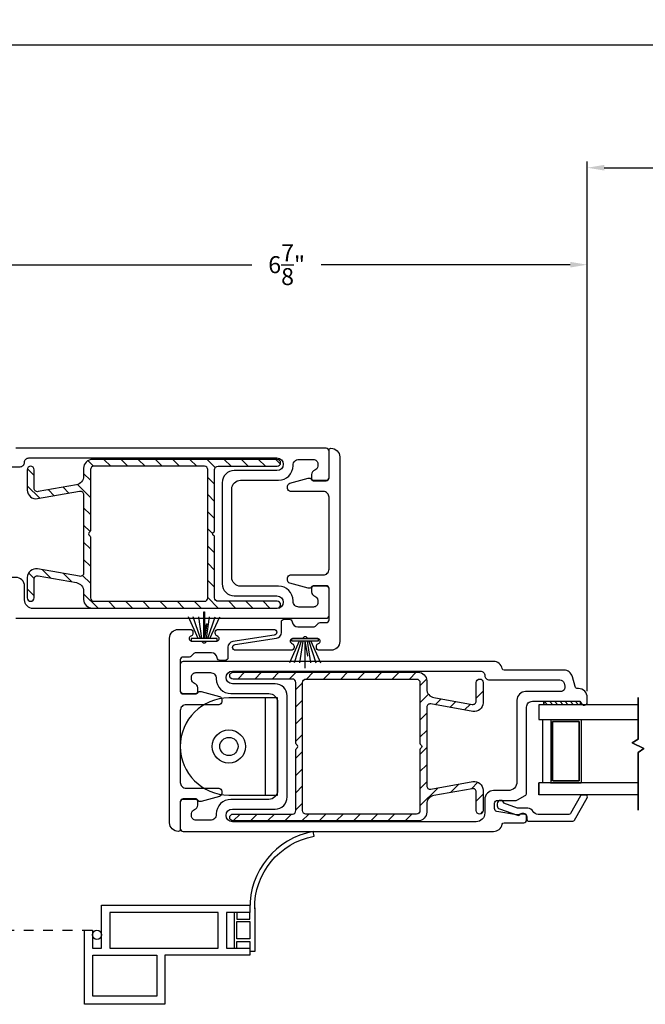
# Model space of a CAD drawing. Extents: x 138.5 to 173.1, y 13.5 to 61.6.
# Drawn here: x 159.3 to 165.8, y 14.5 to 24.6 of the extents above; entities that cross this region are included whole.
import ezdxf

# ---------------------------------------------------------------- set-up
doc = ezdxf.new("R2010")
doc.units = 0
doc.header["$LTSCALE"] = 0.3
doc.header["$MEASUREMENT"] = 0
doc.linetypes.add('HIDDEN2', pattern=[0.1875, 0.125, -0.0625])
doc.layers.add('hidden', color=1, linetype='HIDDEN2')
doc.styles.add('ARCHITECTURAL', font='simplex.shx')
doc.dimstyles.new('DIM-MMSTACKED', dxfattribs={"dimscale": 0, "dimtxt": 0.125, "dimasz": 0.125, "dimexe": 0.063, "dimexo": 0.063, "dimgap": 0.07, "dimtad": 0, "dimtih": 1, "dimtoh": 1, "dimdec": 4, "dimzin": 4, "dimdsep": 46, "dimlunit": 4, "dimtxsty": 'ARCHITECTURAL', "dimcen": 0.02, "dimclrt": 7, "dimadec": 0, "dimazin": 0, "dimtfac": 0.75, "dimtdec": 4, "dimtmove": 2, "dimatfit": 3, "dimfxl": 0, "dimfrac": 1, "dimtolj": 1, "dimtzin": 4, "dimarcsym": 0})

# ---------------------------------------------------------------- blocks, each defined once
blk = doc.blocks.new('*D3')
at = {"color": 0, "lineweight": -2, "ltscale": 3.333333}
for p, q in [((165.161, 17.691), (165.161, 23.143)), ((166.301, 17.705), (166.301, 23.143)), ((165.336, 23.08), (166.126, 23.08)), ((166.301, 23.08), (166.798, 23.08))]:
    blk.add_line(p, q, dxfattribs=at)
at = {"color": 0, "ltscale": 3.333333}
for points in [[(165.336, 23.109), (165.336, 23.051), (165.161, 23.08)], [(166.126, 23.109), (166.126, 23.051), (166.301, 23.08)]]:
    blk.add_solid(points, dxfattribs=at)
at = {"layer": 'Defpoints', "color": 0, "ltscale": 3.333333}
for p in [(166.301, 23.08), (166.301, 17.642), (165.161, 17.628)]:
    blk.add_point(p, dxfattribs=at)
at = {"color": 7, "ltscale": 3.333333, "insert": (167.472, 23.314), "char_height": 0.175, "attachment_point": 2, "style": 'ARCHITECTURAL'}
blk.add_mtext('\\A1;DAYLIGHT\\POPENING', dxfattribs=at)
blk = doc.blocks.new('*D5')
at = {"color": 0, "lineweight": -2, "ltscale": 3.333333}
for p, q in [((158.317, 19.886), (158.317, 22.145)), ((165.161, 17.691), (165.161, 22.145)), ((158.492, 22.082), (161.71, 22.082)), ((164.986, 22.082), (162.425, 22.082))]:
    blk.add_line(p, q, dxfattribs=at)
at = {"color": 0, "ltscale": 3.333333}
for points in [[(158.492, 22.111), (158.492, 22.053), (158.317, 22.082)], [(164.986, 22.111), (164.986, 22.053), (165.161, 22.082)]]:
    blk.add_solid(points, dxfattribs=at)
at = {"layer": 'Defpoints', "color": 0, "ltscale": 3.333333}
for p in [(158.317, 22.082), (158.317, 19.823), (165.161, 17.628)]:
    blk.add_point(p, dxfattribs=at)
at = {"color": 7, "ltscale": 3.333333, "insert": (162.068, 22.082), "char_height": 0.175, "attachment_point": 5, "style": 'ARCHITECTURAL'}
blk.add_mtext('\\A1;6\\S7/8;"', dxfattribs=at)
blk = doc.blocks.new('*D7')
at = {"color": 0, "lineweight": -2, "ltscale": 3.333333}
for p, q in [((142.041, 20.701), (142.041, 24.406)), ((142.216, 24.343), (156.689, 24.343)), ((171.063, 24.343), (157.645, 24.343)), ((171.238, 20.704), (171.238, 24.406))]:
    blk.add_line(p, q, dxfattribs=at)
at = {"color": 0, "ltscale": 3.333333}
for points in [[(142.216, 24.372), (142.216, 24.314), (142.041, 24.343)], [(171.063, 24.372), (171.063, 24.314), (171.238, 24.343)]]:
    blk.add_solid(points, dxfattribs=at)
at = {"layer": 'Defpoints', "color": 0, "ltscale": 3.333333}
for p in [(171.238, 24.343), (142.041, 20.638), (171.238, 20.641)]:
    blk.add_point(p, dxfattribs=at)
at = {"color": 7, "ltscale": 3.333333, "insert": (157.167, 24.343), "char_height": 0.175, "attachment_point": 5, "style": 'ARCHITECTURAL'}
blk.add_mtext('\\A1;FRAME\\PWIDTH', dxfattribs=at)

msp = doc.modelspace()

# ---------------------------------------------------------------- linework, layer by layer
at = {"ltscale": 3.333333}
for points in [[(159.2813, 18.4426), (162.4743, 18.4426, 0.4142136), (162.5043, 18.4726), (162.5043, 18.7426, 0.4142136), (162.4743, 18.7726), (162.3443, 18.7726, 0.4142136), (162.3243, 18.7526), (162.3243, 18.7126, 0.3339766), (162.3568, 18.6694, -0.3339766), (162.3893, 18.6262), (162.3893, 18.6026, -0.4142136), (162.3443, 18.5576), (162.1943, 18.5576, -0.4142136), (162.1343, 18.6176), (162.1343, 18.6226, 0.4142136), (161.9843, 18.7726), (161.5943, 18.7726, -0.4142136), (161.5043, 18.8626), (161.5043, 19.7726, -0.4142136), (161.5943, 19.8626), (161.9843, 19.8626, 0.4142136), (162.1343, 20.0126), (162.1343, 20.0176, -0.4142136), (162.1943, 20.0776), (162.3443, 20.0776, -0.4142136), (162.3893, 20.0326), (162.3893, 20.0091, -0.3339766), (162.3568, 19.9659, 0.3339766), (162.3243, 19.9226), (162.3243, 19.8826, 0.4142136), (162.3443, 19.8626), (162.4743, 19.8626, 0.4142136), (162.5043, 19.8926), (162.5043, 20.1626, 0.4142136), (162.4743, 20.1926), (159.2813, 20.1926, 0.3616215)], [(161.7394, 15.452, -0.3654425), (162.3505, 16.1985), (162.3414, 16.2477, 0.3654425), (161.6894, 15.4513)]]:
    msp.add_lwpolyline(points, format="xyb", dxfattribs=at)
for points in [[(162.3343, 18.3526, 0.2679492), (162.3862, 18.3826, -0.2679492), (162.4122, 18.3976), (162.4743, 18.3976, 0.4142136), (162.5043, 18.4276), (162.5043, 18.7476, 0.4142136), (162.4743, 18.7776), (162.3493, 18.7776, 0.2522637), (162.3242, 18.7641, -0.3241928), (162.2913, 18.7517), (162.1001, 18.8037, -0.3384021), (162.078, 18.8326), (162.078, 18.8576, -0.4142136), (162.108, 18.8876), (162.4443, 18.8876, 0.4142136), (162.5043, 18.9476), (162.5043, 19.6876, 0.4142136), (162.4443, 19.7476), (162.108, 19.7476, -0.4142136), (162.078, 19.7776), (162.078, 19.8026, -0.3384021), (162.1001, 19.8316), (162.2913, 19.8836, -0.3241928), (162.3242, 19.8711, 0.2522637), (162.3493, 19.8576), (162.4743, 19.8576, 0.4142136), (162.5043, 19.8876), (162.5043, 20.1726, -0.4142136), (162.5243, 20.1926, -0.4142136), (162.6143, 20.1026), (162.6143, 18.2026, -0.4142136), (162.5243, 18.1126), (162.4043, 18.1126, -0.4142136), (162.3743, 18.1426), (162.3743, 18.1528, -0.2679564), (162.3893, 18.1788), (162.4018, 18.186, 0.7673278), (162.3893, 18.2326), (162.2939, 18.2326, -0.2679492), (162.2766, 18.2426, 0.5773503), (162.242, 18.2426, -0.2679492), (162.2246, 18.2326), (162.1293, 18.2326, 0.767327), (162.1168, 18.186), (162.1293, 18.1788, -0.2679564), (162.1443, 18.1528), (162.1443, 18.1426, -0.4142136), (162.1143, 18.1126), (161.5428, 18.1126, -0.9281946), (161.5383, 18.1723), (161.9632, 18.236, 0.3712473), (162.0143, 18.2954), (162.0143, 18.4026, -0.4142136), (162.0443, 18.4326), (162.0948, 18.4326, -0.381966), (162.1246, 18.406, 0.381966), (162.1843, 18.3526)], [(161.9717, 18.617), (161.3622, 18.617, -0.4142136), (161.3272, 18.652), (161.3272, 19.2773, 0.2679492), (161.3172, 19.2946, -0.5773503), (161.3172, 19.3293, 0.2679492), (161.3272, 19.3466), (161.3272, 19.972, -0.4142136), (161.3622, 20.007), (161.9717, 20.007, 0.4142136), (162.0067, 20.042), (162.0067, 20.042, 0.4142136), (161.9717, 20.077), (160.0697, 20.077, 0.4142136), (159.9797, 19.987), (159.9797, 19.9041, -0.3639702), (159.9054, 19.8154), (159.5108, 19.7459, -0.4663077), (159.4697, 19.7803), (159.4697, 19.9718, 0.4142136), (159.4347, 20.0068, 0.4142136), (159.3997, 19.9718), (159.3997, 19.7625, 0.4663077), (159.5054, 19.6738), (159.9387, 19.7502, -0.4663077), (159.9797, 19.7158), (159.9797, 18.9084, -0.4663077), (159.9387, 18.8739), (159.5054, 18.9503, 0.4663077), (159.3997, 18.8617), (159.3997, 18.652, 0.4142136), (159.4347, 18.617, 0.4142136), (159.4697, 18.652), (159.4697, 18.8438, -0.4663077), (159.5108, 18.8783), (159.9054, 18.8087, -0.3639702), (159.9797, 18.7201), (159.9797, 18.637, 0.4142136), (160.0697, 18.547), (161.9717, 18.547, 0.4142136), (162.0067, 18.582), (162.0067, 18.582, 0.4142136)], [(160.0497, 19.972), (160.0497, 19.3466, -0.2679492), (160.0397, 19.3293, 0.5773503), (160.0397, 19.2946, -0.2679492), (160.0497, 19.2773), (160.0497, 18.652, 0.4142136), (160.0847, 18.617), (161.2222, 18.617, 0.4142136), (161.2572, 18.652), (161.2572, 19.972, 0.4142136), (161.2222, 20.007), (160.0847, 20.007, 0.4142136)], [(161.1443, 18.0877, 0.2679492), (161.0923, 18.0577, -0.2679492), (161.0663, 18.0427), (161.0043, 18.0427, 0.4142136), (160.9743, 18.0127), (160.9743, 17.6927, 0.4142136), (161.0043, 17.6627), (161.1293, 17.6627, 0.2522637), (161.1543, 17.6762, -0.3241928), (161.1873, 17.6887), (161.3784, 17.6367, -0.3384021), (161.4006, 17.6077), (161.4006, 17.5827, -0.4142136), (161.3706, 17.5527), (161.0343, 17.5527, 0.4142136), (160.9743, 17.4927), (160.9743, 16.7527, 0.4142136), (161.0343, 16.6927), (161.3706, 16.6927, -0.4142136), (161.4006, 16.6627), (161.4006, 16.6377, -0.3384021), (161.3784, 16.6088), (161.1873, 16.5568, -0.3241928), (161.1543, 16.5692, 0.2522637), (161.1293, 16.5827), (161.0043, 16.5827, 0.4142136), (160.9743, 16.5527), (160.9743, 16.2677, -0.4142136), (160.9543, 16.2477, -0.4142136), (160.8643, 16.3377), (160.8643, 18.2377, -0.4142136), (160.9543, 18.3277), (161.0743, 18.3277, -0.4142136), (161.1043, 18.2977), (161.1043, 18.2876, -0.2679564), (161.0893, 18.2616), (161.0768, 18.2544, 0.7673278), (161.0893, 18.2077), (161.1846, 18.2077, -0.2679492), (161.202, 18.1977, 0.5773503), (161.2366, 18.1977, -0.2679492), (161.2539, 18.2077), (161.3493, 18.2077, 0.767327), (161.3618, 18.2544), (161.3493, 18.2616, -0.2679564), (161.3343, 18.2876), (161.3343, 18.2977, -0.4142136), (161.3643, 18.3277), (161.9358, 18.3277, -0.9281946), (161.9402, 18.268), (161.5154, 18.2043, 0.3712473), (161.4643, 18.145), (161.4643, 18.0377, -0.4142136), (161.4343, 18.0077), (161.3837, 18.0077, -0.381966), (161.3539, 18.0344, 0.381966), (161.2943, 18.0877)], [(161.1218, 17.7709, -0.3339766), (161.0893, 17.8142), (161.0893, 17.8377, -0.4142136), (161.1343, 17.8827), (161.2843, 17.8827, -0.4142136), (161.3443, 17.8227), (161.3443, 17.8177, 0.4142136), (161.4943, 17.6677), (161.8843, 17.6677, -0.4142136), (161.9743, 17.5777), (161.9743, 16.6677, -0.4142136), (161.8843, 16.5777), (161.4943, 16.5777, 0.4142136), (161.3443, 16.4277), (161.3443, 16.4227, -0.4142136), (161.2843, 16.3627), (161.1343, 16.3627, -0.4142136), (161.0893, 16.4077), (161.0893, 16.4312, -0.3339766), (161.1218, 16.4745, 0.3339766), (161.1543, 16.5177), (161.1543, 16.5577, 0.4142136), (161.1343, 16.5777), (161.0043, 16.5777, 0.4142136), (160.9743, 16.5477), (160.9743, 16.2777, 0.4142136), (161.0043, 16.2477), (164.1973, 16.2477, 0.3616215), (164.2858, 16.3213, -0.3616215), (164.3054, 16.3377), (164.5073, 16.3377, 0.4142136), (164.5373, 16.3677), (164.5373, 16.4027, 0.4142136), (164.5073, 16.4327), (164.4897, 16.4327, 0.1989124), (164.4685, 16.4239), (164.4623, 16.4177), (164.4399, 16.4177, -0.0430743), (164.4347, 16.4181), (164.2321, 16.4534, -0.3646335), (164.2073, 16.4829), (164.2073, 16.5377, -0.4142136), (164.2373, 16.5677), (164.4292, 16.5677, 0.1316525), (164.4442, 16.5717), (164.5223, 16.6168, 0.2679492), (164.5373, 16.6428), (164.5373, 17.5277, -0.4142136), (164.5973, 17.5877), (165.0745, 17.5877, -0.3211324), (165.1029, 17.5674, 0.3211324), (165.1304, 17.5477), (165.1324, 17.5477, 0.4142136), (165.1614, 17.5767), (165.1614, 17.6277, 0.4142136), (165.0714, 17.7177), (165.0644, 17.7177, -0.3394543), (165.0354, 17.7399), (165.0083, 17.841, 0.3394543), (164.9214, 17.9077), (164.3054, 17.9077, -0.3616215), (164.2858, 17.9241, 0.3616215), (164.1973, 17.9977), (161.0043, 17.9977, 0.4142136), (160.9743, 17.9677), (160.9743, 17.6977, 0.4142136), (161.0043, 17.6677), (161.1343, 17.6677, 0.4142136), (161.1543, 17.6877), (161.1543, 17.7277, 0.3339766)], [(164.0548, 17.8166, -0.4142136), (164.0898, 17.7816), (164.0898, 17.5723, -0.4663077), (163.9841, 17.4836), (163.5508, 17.56, 0.4663077), (163.5098, 17.5256), (163.5098, 16.7182, 0.4663077), (163.5508, 16.6838), (163.9841, 16.7602, -0.4663077), (164.0898, 16.6715), (164.0898, 16.4618, -0.4142136), (164.0548, 16.4268, -0.4142136), (164.0198, 16.4618), (164.0198, 16.6537, 0.4663077), (163.9787, 16.6881), (163.5841, 16.6186, 0.3639702), (163.5098, 16.5299), (163.5098, 16.4468, -0.4142136), (163.4198, 16.3568), (161.5178, 16.3568, -0.4142136), (161.4828, 16.3918), (161.4828, 16.3918, -0.4142136), (161.5178, 16.4268), (162.1273, 16.4268, 0.4142136), (162.1623, 16.4618), (162.1623, 17.0871, -0.2679492), (162.1723, 17.1045, 0.5773503), (162.1723, 17.1391, -0.2679492), (162.1623, 17.1564), (162.1623, 17.7818, 0.4142136), (162.1273, 17.8168), (161.5178, 17.8168, -0.4142136), (161.4828, 17.8518), (161.4828, 17.8518, -0.4142136), (161.5178, 17.8868), (163.4198, 17.8868, -0.4142136), (163.5098, 17.7968), (163.5098, 17.7139, 0.3639702), (163.5841, 17.6252), (163.9787, 17.5557, 0.4663077), (164.0198, 17.5901), (164.0198, 17.7816, -0.4142136)], [(163.4498, 17.1391, -0.5773503), (163.4498, 17.1045, 0.2679492), (163.4398, 17.0871), (163.4398, 16.4618, -0.4142136), (163.4048, 16.4268), (162.2673, 16.4268, -0.4142136), (162.2323, 16.4618), (162.2323, 17.7818, -0.4142136), (162.2673, 17.8168), (163.4048, 17.8168, -0.4142136), (163.4398, 17.7818), (163.4398, 17.1564, 0.2679492)]]:
    msp.add_lwpolyline(points, format="xyb", close=True, dxfattribs=at)
for points in [[(159.0413, 19.7926, 0.4142136), (158.9513, 19.8826), (158.5913, 19.8826, -0.4931454), (158.5478, 19.9393), (158.5559, 19.9693, -0.3394543), (158.5993, 20.0026), (159.3263, 20.0026, 0.4142136), (159.3713, 20.0476, -0.4142136), (159.4163, 20.0926), (161.9683, 20.0926, -1), (161.9683, 19.9626), (161.5293, 19.9626, 0.4142136), (161.4043, 19.8376), (161.4043, 18.7976, 0.4142136), (161.5293, 18.6726), (161.9683, 18.6726, -1), (161.9683, 18.5426), (159.4613, 18.5426, -0.4142136), (159.3713, 18.6326), (159.3713, 18.7726, 0.4142136), (159.2813, 18.8626), (159.1313, 18.8626, -0.4142136), (159.0413, 18.9526)], [(164.1073, 16.4377, -0.4142136), (164.0173, 16.3477), (161.5103, 16.3477, -1), (161.5103, 16.4777), (161.9493, 16.4777, 0.4142136), (162.0743, 16.6027), (162.0743, 17.6427, 0.4142136), (161.9493, 17.7677), (161.5103, 17.7677, -1), (161.5103, 17.8977), (164.0623, 17.8977, -0.4142136), (164.1073, 17.8527, 0.4142136), (164.1523, 17.8077), (164.8792, 17.8077, -0.3394543), (164.9227, 17.7744), (164.9307, 17.7444, -0.4931454), (164.8872, 17.6877), (164.5273, 17.6877, 0.4142136), (164.4373, 17.5977), (164.4373, 16.7577, -0.4142136), (164.3473, 16.6677), (164.1973, 16.6677, 0.4142136), (164.1073, 16.5777)], [(161.4743, 17.6227, 1), (161.4743, 16.6227), (161.9743, 16.6227), (161.9743, 17.6227)]]:
    msp.add_lwpolyline(points, format="xyb", close=True)
for points in [[(160.2588, 20.007), (160.1888, 20.077)], [(160.4356, 20.007), (160.3656, 20.077)], [(160.6123, 20.007), (160.5423, 20.077)], [(160.7891, 20.007), (160.7191, 20.077)], [(160.9659, 20.007), (160.8959, 20.077)], [(161.1427, 20.007), (161.0727, 20.077)], [(161.3339, 19.9925), (161.2494, 20.077)], [(161.4962, 20.007), (161.4262, 20.077)], [(161.673, 20.007), (161.603, 20.077)], [(161.8498, 20.007), (161.7798, 20.077)], [(162.0043, 20.0292), (161.9566, 20.077)], [(159.4697, 19.9121), (159.4009, 19.9809)], [(160.0821, 20.0069), (160.0243, 20.0647)], [(160.0497, 19.8625), (159.9797, 19.9325)], [(161.3272, 19.8224), (161.2572, 19.8924)], [(159.5274, 19.6777), (159.3997, 19.8054)], [(159.6777, 19.7042), (159.6172, 19.7646)], [(159.828, 19.7307), (159.7675, 19.7911)], [(160.0497, 19.6857), (159.9171, 19.8183)], [(161.3272, 19.6456), (161.2572, 19.7156)], [(160.0497, 19.5089), (159.9797, 19.5789)], [(161.3272, 19.4689), (161.2572, 19.5389)], [(160.0464, 19.3355), (159.9797, 19.4021)], [(161.3072, 19.3121), (161.2572, 19.3621)], [(160.0497, 19.1554), (159.9797, 19.2254)], [(161.3272, 19.1153), (161.2572, 19.1853)], [(160.0497, 18.9786), (159.9797, 19.0486)], [(161.3272, 18.9385), (161.2572, 19.0085)], [(159.4704, 18.8508), (159.4128, 18.9084)], [(159.643, 18.855), (159.5567, 18.9413)], [(159.8576, 18.8172), (159.7713, 18.9034)], [(160.0497, 18.8018), (159.9687, 18.8829)], [(161.3272, 18.7618), (161.2572, 18.8318)], [(159.4697, 18.6747), (159.3997, 18.7447)], [(160.1278, 18.547), (159.9797, 18.695)], [(161.3652, 18.547), (161.2572, 18.655)], [(160.3046, 18.547), (160.2346, 18.617)], [(160.4814, 18.547), (160.4114, 18.617)], [(160.6581, 18.547), (160.5881, 18.617)], [(160.8349, 18.547), (160.7649, 18.617)], [(161.0117, 18.547), (160.9417, 18.617)], [(161.1885, 18.547), (161.1185, 18.617)], [(161.542, 18.547), (161.472, 18.617)], [(161.7188, 18.547), (161.6488, 18.617)], [(161.8956, 18.547), (161.8256, 18.617)], [(161.5644, 17.8168), (161.6344, 17.8868)], [(161.7411, 17.8168), (161.8111, 17.8868)], [(161.9179, 17.8168), (161.9879, 17.8868)], [(162.0947, 17.8168), (162.1647, 17.8868)], [(162.2715, 17.8168), (162.3415, 17.8868)], [(162.4483, 17.8168), (162.5183, 17.8868)], [(162.625, 17.8168), (162.695, 17.8868)], [(162.8018, 17.8168), (162.8718, 17.8868)], [(162.9786, 17.8168), (163.0486, 17.8868)], [(163.1554, 17.8168), (163.2254, 17.8868)], [(163.3321, 17.8168), (163.4021, 17.8868)], [(162.1623, 17.7076), (162.2323, 17.7776)], [(163.4398, 17.7476), (163.5078, 17.8156)], [(163.4398, 17.5709), (163.5282, 17.6593)], [(164.0198, 17.6205), (164.0898, 17.6905)], [(161.8493, 16.6227), (161.8493, 17.6227)], [(162.1623, 17.5308), (162.2323, 17.6008)], [(163.5975, 17.5518), (163.6579, 17.6122)], [(163.7478, 17.5253), (163.8082, 17.5857)], [(163.8981, 17.4988), (163.9585, 17.5592)], [(163.4398, 17.3941), (163.5098, 17.4641)], [(162.1623, 17.354), (162.2323, 17.424)], [(162.1623, 17.1772), (162.2323, 17.2472)], [(163.4398, 17.2173), (163.5098, 17.2873)], [(162.1623, 17.0005), (162.2323, 17.0705)], [(163.4398, 17.0405), (163.5098, 17.1105)], [(163.4398, 16.8638), (163.5098, 16.9338)], [(162.1623, 16.8237), (162.2323, 16.8937)], [(163.4398, 16.687), (163.5098, 16.757)], [(163.755, 16.6487), (163.8413, 16.735)], [(163.9696, 16.6865), (164.0367, 16.7536)], [(162.1623, 16.6469), (162.2323, 16.7169)], [(163.4398, 16.5102), (163.6267, 16.6971)], [(164.0198, 16.5599), (164.0898, 16.6299)], [(162.1623, 16.4701), (162.2323, 16.5401)], [(161.5186, 16.3568), (161.5886, 16.4268)], [(161.6954, 16.3568), (161.7654, 16.4268)], [(161.8721, 16.3568), (161.9421, 16.4268)], [(162.0489, 16.3568), (162.1189, 16.4268)], [(162.2257, 16.3568), (162.2957, 16.4268)], [(162.4025, 16.3568), (162.4725, 16.4268)], [(162.5792, 16.3568), (162.6492, 16.4268)], [(162.756, 16.3568), (162.826, 16.4268)], [(162.9328, 16.3568), (163.0028, 16.4268)], [(163.1096, 16.3568), (163.1796, 16.4268)], [(163.2864, 16.3568), (163.3564, 16.4268)], [(164.065, 16.4283), (164.0882, 16.4516)], [(161.5293, 15.4143), (161.5293, 15.0473)], [(161.5542, 15.4143), (161.5542, 15.3453), (161.6894, 15.3453), (161.6894, 15.4143)], [(161.7393, 15.463), (161.7393, 15.0103), (161.6894, 15.0103)], [(161.5542, 15.0473), (161.5542, 15.1163), (161.6894, 15.1163), (161.6894, 15.0473)]]:
    msp.add_lwpolyline(points, dxfattribs=at)
at = {"color": 8}
for points in [[(161.1596, 18.2348), (161.059, 18.4578)], [(161.2176, 18.2348), (161.2176, 18.5078), (161.2216, 18.5078), (161.2216, 18.2576), (161.2441, 18.384), (161.248, 18.3833), (161.2216, 18.2348)], [(161.2796, 18.2348), (161.3803, 18.4578)], [(162.1971, 18.2057), (162.0965, 17.9827)], [(162.2551, 18.2057), (162.2551, 17.9327), (162.2591, 17.9327), (162.2591, 18.1829), (162.2816, 18.0565), (162.2855, 18.0572), (162.2591, 18.2057)], [(162.3171, 18.2057), (162.4178, 17.9827)], [(165.6858, 17.5527), (164.6623, 17.5527), (164.6623, 17.4007), (165.6854, 17.4007)], [(165.6854, 16.7484), (164.6623, 16.7484)], [(165.6858, 16.6234), (164.6623, 16.6234)]]:
    msp.add_lwpolyline(points, dxfattribs=at)
at = {"color": 8, "linetype": 'Continuous'}
for points in [[(161.1811, 18.2348), (161.1069, 18.4578)], [(161.1959, 18.2348), (161.164, 18.4578)], [(161.2434, 18.2348), (161.2752, 18.4578)], [(161.2582, 18.2348), (161.3323, 18.4578)], [(162.2186, 18.2057), (162.1445, 17.9827)], [(162.2334, 18.2057), (162.2015, 17.9827)], [(162.2809, 18.2057), (162.3127, 17.9827)], [(162.2957, 18.2057), (162.3698, 17.9827)], [(164.7, 17.4007), (164.7, 16.7488)], [(164.7, 17.4003), (164.7, 16.7484)], [(164.7847, 17.4007), (165.0967, 17.4007)], [(164.785, 17.4007), (164.785, 16.7488)], [(164.785, 17.4003), (164.785, 16.7484)], [(164.7877, 17.4007), (165.0997, 17.4007)], [(165.074, 17.3807), (164.805, 17.3807), (164.805, 16.7688), (164.805, 17.3807), (165.077, 17.3807), (165.077, 16.7688), (165.077, 17.3807)], [(165.097, 17.4007), (165.097, 16.7488)], [(165.097, 17.4003), (165.097, 16.7484)], [(164.7847, 16.7484), (165.0967, 16.7484)], [(164.7877, 16.7484), (165.0997, 16.7484)], [(165.0797, 16.7688), (164.8077, 16.7688), (165.0767, 16.7688)]]:
    msp.add_lwpolyline(points, dxfattribs=at)
for points in [[(161.0846, 18.2078), (161.3546, 18.2078), (161.3546, 18.2348), (161.0846, 18.2348)], [(162.1221, 18.2327), (162.3921, 18.2327), (162.3921, 18.2057), (162.1221, 18.2057)]]:
    msp.add_lwpolyline(points, close=True, dxfattribs=at)
at = {"linetype": 'Continuous'}
msp.add_lwpolyline([(164.7137, 17.5877), (165.0887, 17.5877), (165.0887, 17.5527), (164.7137, 17.5527), (164.7137, 17.5877), (164.7137, 17.5527)], dxfattribs=at)
at = {"color": 0}
for points in [[(164.7187, 17.5877), (164.7537, 17.5527)], [(164.7717, 17.5877), (164.8067, 17.5527)], [(164.8247, 17.5877), (164.8597, 17.5527)], [(164.8778, 17.5877), (164.9128, 17.5527)], [(164.9308, 17.5877), (164.9658, 17.5527)], [(164.9838, 17.5877), (165.0188, 17.5527)], [(165.0369, 17.5877), (165.0719, 17.5527)]]:
    msp.add_lwpolyline(points, dxfattribs=at)
at = {"color": 8}
for points in [[(165.6858, 17.1968), (165.6858, 17.626)], [(165.7429, 17.1026), (165.6235, 17.1608), (165.6858, 17.1968), (165.6235, 17.1608)], [(165.7429, 17.1026), (165.6858, 17.059)], [(165.6858, 16.4685), (165.6858, 17.059)], [(164.6623, 16.6234), (164.6623, 16.7484)]]:
    msp.add_lwpolyline(points, close=True, dxfattribs=at)
msp.add_lwpolyline([(164.6034, 16.4546, 0.2838209), (164.5498, 16.4877), (164.4449, 16.4877), (164.3044, 16.5375, 0.374143), (164.2698, 16.5677, 0.4142136), (164.2348, 16.5327), (164.2348, 16.5127, 0.3175396), (164.2581, 16.4797), (164.4437, 16.4139, 0.4403005), (164.4698, 16.4277), (164.5098, 16.4277, -0.4142136), (164.5398, 16.3977), (164.5398, 16.3727, 0.4142136), (164.5598, 16.3527), (165.0115, 16.3527, 0.2679492), (165.0288, 16.3627), (165.1616, 16.5927, 0.5773503), (165.1443, 16.6227), (165.1097, 16.6227, 0.2679492), (165.0924, 16.6127), (164.9884, 16.4327, -0.2679492), (164.9711, 16.4227), (164.6564, 16.4227, -0.2838209), (164.6028, 16.4558)], format="xyb")
at = {"linetype": 'Continuous'}
for points in [[(159.9894, 14.4683), (159.9894, 15.2308), (160.0694, 15.2308), (160.0694, 15.0473), (160.1644, 15.0473), (160.1644, 15.4883), (161.6894, 15.4883), (161.6894, 15.4143), (161.4494, 15.4143), (161.4494, 15.0473), (161.6894, 15.0473), (161.6894, 14.9733), (160.8164, 14.9733), (160.8164, 14.4683)], [(161.3644, 15.0473), (161.3644, 15.4143), (160.2494, 15.4143), (160.2494, 15.0473)], [(160.0744, 14.5533), (160.0744, 14.9733), (160.7314, 14.9733), (160.7314, 14.5533)]]:
    msp.add_lwpolyline(points, close=True, dxfattribs=at)
at = {"ltscale": 3.333333}
msp.add_lwpolyline([(161.6894, 15.1413), (161.5542, 15.1413), (161.5542, 15.3203), (161.6894, 15.3203)], close=True, dxfattribs=at)
msp.add_circle((161.4743, 17.1227), 0.171)
msp.add_circle((161.4743, 17.1227), 0.0938, dxfattribs=at)
at = {"linetype": 'Continuous'}
msp.add_circle((160.1169, 15.1833), 0.0475, dxfattribs=at)
at = {"layer": 'hidden'}
msp.add_lwpolyline([(156.9635, 15.2308), (159.9894, 15.2308)], dxfattribs=at)

# ---------------------------------------------------------------- dimensions: what is measured, and where the dimension line sits
at = {"ltscale": 3.333333}
for base, p1, p2, text, picture, middle in [((171.238, 24.3429), (142.0411, 20.6382), (171.238, 20.6407), 'FRAME\\PWIDTH', '*D7', (157.167, 24.3429)), ((166.3009, 23.0802), (165.1614, 17.6277), (166.3009, 17.6415), 'DAYLIGHT\\POPENING', '*D3', (167.4717, 23.0802))]:
    dim = msp.add_linear_dim(base=base, p1=p1, p2=p2, text=text, dimstyle='DIM-MMSTACKED', override={"dimscale": 1, "dimtxt": 0.175, "dimasz": 0.175, "dimdec": 3, "dimpost": '\\X', "dimtfac": 1, "dimtmove": 0, "dimtzin": 0}, dxfattribs=at)
    dim.commit()
    dim.dimension.update_dxf_attribs({"geometry": picture, "text_midpoint": middle, "dimtype": 160})
dim = msp.add_linear_dim(base=(158.3172, 22.0822), p1=(165.1614, 17.6277), p2=(158.3172, 19.8226), dimstyle='DIM-MMSTACKED', override={"dimscale": 1, "dimtxt": 0.175, "dimasz": 0.175, "dimdec": 3, "dimpost": '\\X', "dimtfac": 1, "dimtmove": 0, "dimtzin": 0}, dxfattribs=at)
dim.commit()
dim.dimension.update_dxf_attribs({"geometry": '*D5', "text_midpoint": (162.0677, 22.0822), "dimtype": 160})

doc.saveas('drawing.dxf')
